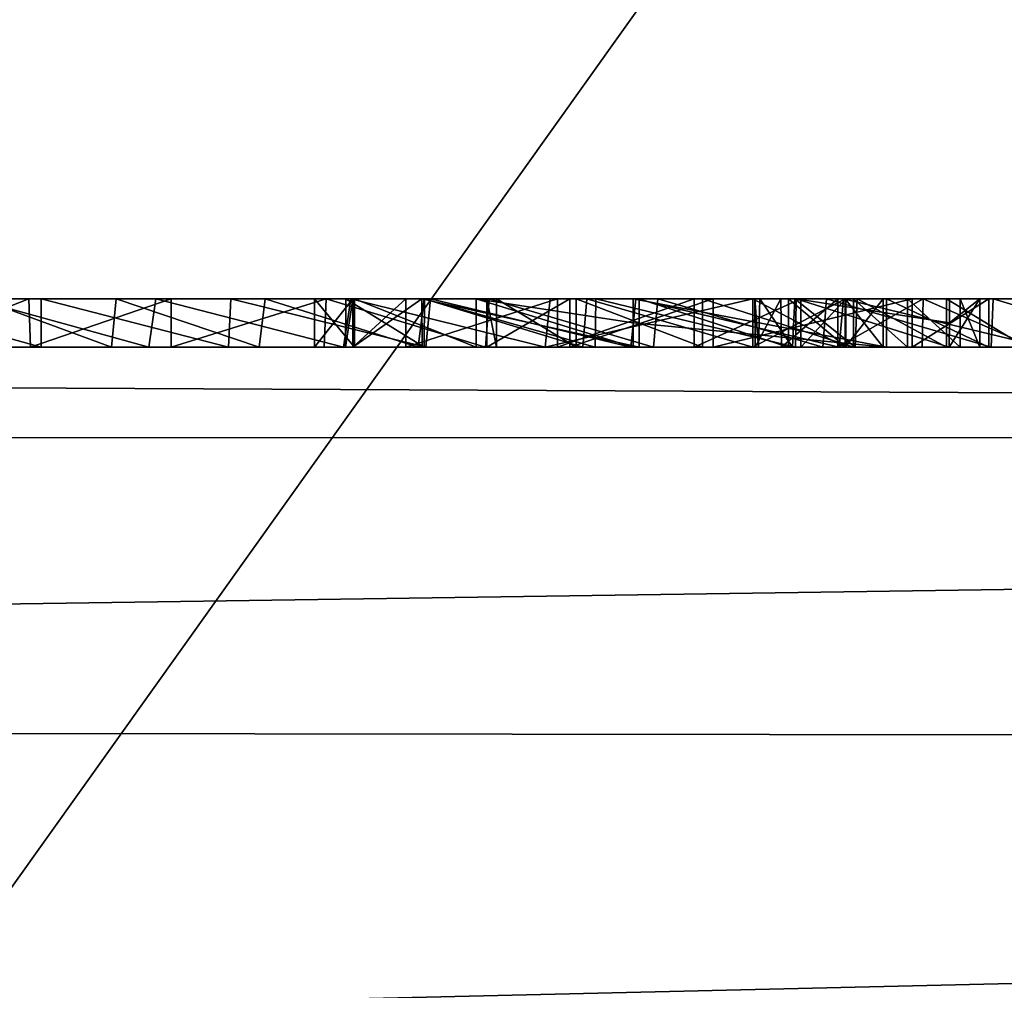
# Model space of a CAD drawing. Units: millimetres. Extents: x -32 to 32, y -172 to 45.
# Drawn here: x -3 to -1, y -22 to -20 of the extents above; entities that cross this region are included whole.
import ezdxf

# ---------------------------------------------------------------- set-up
doc = ezdxf.new("R2010")
doc.units = ezdxf.units.MM
doc.header["$LTSCALE"] = 101.851852
for name, color, linetype in [('149', 7, 'CONTINUOUS'), ('150', 7, 'CONTINUOUS'), ('151', 7, 'CONTINUOUS'), ('152', 7, 'CONTINUOUS'), ('153', 7, 'CONTINUOUS'), ('154', 7, 'CONTINUOUS'), ('155', 7, 'CONTINUOUS'), ('156', 7, 'CONTINUOUS'), ('2', 7, 'CONTINUOUS'), ('241', 7, 'CONTINUOUS'), ('242', 7, 'CONTINUOUS'), ('243', 7, 'CONTINUOUS'), ('245', 7, 'CONTINUOUS'), ('248', 7, 'CONTINUOUS'), ('255', 7, 'CONTINUOUS'), ('256', 7, 'CONTINUOUS'), ('258', 7, 'CONTINUOUS'), ('366', 7, 'CONTINUOUS'), ('68', 7, 'CONTINUOUS'), ('69', 7, 'CONTINUOUS'), ('70', 7, 'CONTINUOUS')]:
    doc.layers.add(name, color=color, linetype=linetype)

msp = doc.modelspace()

# ---------------------------------------------------------------- linework, layer by layer
at = {"layer": '149', "linetype": 'Continuous'}
for points in [[(-1.27, -21, 157.925), (-1.1585, -21, 157.8689), (-1.27, -20.9, 157.925), (-1.27, -21, 157.925)], [(-1.27, -20.9, 157.925), (-1.1585, -21, 157.8689), (-1.1583, -20.9, 157.8689), (-1.27, -20.9, 157.925)], [(-1.1585, -21, 157.8689), (-1.0494, -21, 157.9026), (-1.1583, -20.9, 157.8689), (-1.1585, -21, 157.8689)], [(-1.1583, -20.9, 157.8689), (-1.0494, -21, 157.9026), (-1.0492, -20.9, 157.9028), (-1.1583, -20.9, 157.8689)], [(-1.0086, -21, 158.0063), (-1.072, -21, 158.111), (-1.0086, -20.9, 158.0067), (-1.0086, -21, 158.0063)], [(-1.0086, -20.9, 158.0067), (-1.072, -21, 158.111), (-1.0716, -20.95, 158.1107), (-1.0086, -20.9, 158.0067)], [(-1.0712, -20.9, 158.1104), (-1.0086, -20.9, 158.0067), (-1.0716, -20.95, 158.1107), (-1.0712, -20.9, 158.1104)], [(-1.0494, -21, 157.9026), (-1.0086, -21, 158.0063), (-1.0492, -20.9, 157.9028), (-1.0494, -21, 157.9026)], [(-1.0492, -20.9, 157.9028), (-1.0086, -21, 158.0063), (-1.0086, -20.9, 158.0067), (-1.0492, -20.9, 157.9028)]]:
    msp.add_3dface(points, dxfattribs=at)
at = {"layer": '150', "linetype": 'Continuous'}
for points in [[(-1.8577, -21, 157.414), (-2.0298, -21, 157.6126), (-1.8577, -20.9, 157.414), (-1.8577, -21, 157.414)], [(-2.0298, -21, 157.6126), (-2.0099, -21, 157.8401), (-2.0298, -20.9, 157.6126), (-2.0298, -21, 157.6126)], [(-1.8577, -20.9, 157.414), (-2.0298, -21, 157.6126), (-2.0298, -20.9, 157.6126), (-1.8577, -20.9, 157.414)], [(-2.0298, -20.9, 157.6126), (-2.0099, -21, 157.8401), (-2.0099, -20.9, 157.8401), (-2.0298, -20.9, 157.6126)], [(-2.0099, -21, 157.8401), (-1.8449, -21, 157.9869), (-2.0099, -20.9, 157.8401), (-2.0099, -21, 157.8401)], [(-2.0099, -20.9, 157.8401), (-1.8449, -21, 157.9869), (-1.8449, -20.9, 157.9869), (-2.0099, -20.9, 157.8401)], [(-1.561, -21, 157.299), (-1.8577, -21, 157.414), (-1.561, -20.9, 157.299), (-1.561, -21, 157.299)], [(-1.561, -20.9, 157.299), (-1.8577, -21, 157.414), (-1.8577, -20.9, 157.414), (-1.561, -20.9, 157.299)], [(-1.8449, -21, 157.9869), (-1.5832, -21, 158.0185), (-1.8449, -20.9, 157.9869), (-1.8449, -21, 157.9869)], [(-1.8449, -20.9, 157.9869), (-1.5832, -21, 158.0185), (-1.5832, -20.9, 158.0185), (-1.8449, -20.9, 157.9869)], [(-1.5832, -21, 158.0185), (-1.27, -21, 157.925), (-1.5832, -20.9, 158.0185), (-1.5832, -21, 158.0185)], [(-1.27, -21, 157.925), (-1.27, -20.9, 157.925), (-1.5832, -20.9, 158.0185), (-1.27, -21, 157.925)]]:
    msp.add_3dface(points, dxfattribs=at)
at = {"layer": '151', "linetype": 'Continuous'}
for points in [[(-1.1488, -21, 157.0736), (-1.561, -21, 157.299), (-1.1488, -20.9, 157.0736), (-1.1488, -21, 157.0736)], [(-1.561, -21, 157.299), (-1.561, -20.9, 157.299), (-1.1488, -20.9, 157.0736), (-1.561, -21, 157.299)], [(-0.99, -21, 156.666), (-1.1488, -21, 157.0736), (-0.99, -20.9, 156.666), (-0.99, -21, 156.666)], [(-0.99, -20.9, 156.666), (-1.1488, -21, 157.0736), (-1.1488, -20.9, 157.0736), (-0.99, -20.9, 156.666)]]:
    msp.add_3dface(points, dxfattribs=at)
at = {"layer": '152', "linetype": 'Continuous'}
for points in [[(-1.727, -20.95, 156), (-1.202, -21, 156.1655), (-1.727, -20.9, 156), (-1.727, -20.95, 156)], [(-1.727, -20.9, 156), (-1.202, -21, 156.1655), (-1.202, -20.9, 156.1655), (-1.727, -20.9, 156)], [(-1.202, -21, 156.1655), (-0.99, -21, 156.666), (-1.202, -20.9, 156.1655), (-1.202, -21, 156.1655)], [(-0.99, -21, 156.666), (-0.99, -20.9, 156.666), (-1.202, -20.9, 156.1655), (-0.99, -21, 156.666)], [(-1.727, -21, 156), (-1.202, -21, 156.1655), (-1.727, -20.95, 156), (-1.727, -21, 156)]]:
    msp.add_3dface(points, dxfattribs=at)
at = {"layer": '153', "linetype": 'Continuous'}
for points in [[(-2.304, -21, 156.144), (-2.052, -21, 156.0373), (-2.304, -20.9, 156.144), (-2.304, -21, 156.144)], [(-2.304, -20.9, 156.144), (-2.052, -21, 156.0373), (-2.052, -20.9, 156.0373), (-2.304, -20.9, 156.144)], [(-2.052, -21, 156.0373), (-1.727, -21, 156), (-2.052, -20.9, 156.0373), (-2.052, -21, 156.0373)], [(-1.727, -21, 156), (-1.727, -20.95, 156), (-2.052, -20.9, 156.0373), (-1.727, -21, 156)], [(-1.727, -20.95, 156), (-1.727, -20.9, 156), (-2.052, -20.9, 156.0373), (-1.727, -20.95, 156)]]:
    msp.add_3dface(points, dxfattribs=at)
at = {"layer": '154', "linetype": 'Continuous'}
for points in [[(-2.3867, -21, 156.3376), (-2.387, -21, 156.2319), (-2.3867, -20.9, 156.3376), (-2.3867, -21, 156.3376)], [(-2.387, -21, 156.2319), (-2.304, -21, 156.144), (-2.387, -20.9, 156.2319), (-2.387, -21, 156.2319)], [(-2.3867, -20.9, 156.3376), (-2.387, -21, 156.2319), (-2.387, -20.9, 156.2319), (-2.3867, -20.9, 156.3376)], [(-2.304, -21, 156.144), (-2.304, -20.9, 156.144), (-2.387, -20.9, 156.2319), (-2.304, -21, 156.144)], [(-2.3072, -21, 156.4086), (-2.3867, -21, 156.3376), (-2.3072, -20.9, 156.4086), (-2.3072, -21, 156.4086)], [(-2.3072, -20.9, 156.4086), (-2.3867, -21, 156.3376), (-2.3867, -20.9, 156.3376), (-2.3072, -20.9, 156.4086)], [(-2.198, -21, 156.395), (-2.3072, -21, 156.4086), (-2.198, -20.9, 156.395), (-2.198, -21, 156.395)], [(-2.198, -20.9, 156.395), (-2.3072, -21, 156.4086), (-2.3072, -20.9, 156.4086), (-2.198, -20.9, 156.395)]]:
    msp.add_3dface(points, dxfattribs=at)
at = {"layer": '155', "linetype": 'Continuous'}
for points in [[(-1.8833, -21, 156.265), (-2.198, -21, 156.395), (-1.8833, -20.9, 156.265), (-1.8833, -21, 156.265)], [(-2.198, -21, 156.395), (-2.198, -20.9, 156.395), (-1.8833, -20.9, 156.265), (-2.198, -21, 156.395)], [(-1.6007, -21, 156.2587), (-1.8833, -21, 156.265), (-1.6007, -20.9, 156.2587), (-1.6007, -21, 156.2587)], [(-1.6007, -20.9, 156.2587), (-1.8833, -21, 156.265), (-1.8833, -20.9, 156.265), (-1.6007, -20.9, 156.2587)], [(-1.714, -21, 157.058), (-1.4047, -21, 156.9112), (-1.714, -20.9, 157.058), (-1.714, -21, 157.058)], [(-1.714, -20.9, 157.058), (-1.4047, -21, 156.9112), (-1.4047, -20.9, 156.9112), (-1.714, -20.9, 157.058)], [(-1.3797, -21, 156.3662), (-1.6007, -21, 156.2587), (-1.3797, -20.9, 156.3662), (-1.3797, -21, 156.3662)], [(-1.3797, -20.9, 156.3662), (-1.6007, -21, 156.2587), (-1.6007, -20.9, 156.2587), (-1.3797, -20.9, 156.3662)], [(-1.4047, -21, 156.9112), (-1.2863, -21, 156.5721), (-1.4047, -20.9, 156.9112), (-1.4047, -21, 156.9112)], [(-1.4047, -20.9, 156.9112), (-1.2863, -21, 156.5721), (-1.2863, -20.9, 156.5721), (-1.4047, -20.9, 156.9112)], [(-1.2863, -21, 156.5721), (-1.3797, -21, 156.3662), (-1.2863, -20.9, 156.5721), (-1.2863, -21, 156.5721)], [(-1.2863, -20.9, 156.5721), (-1.3797, -21, 156.3662), (-1.3797, -20.9, 156.3662), (-1.2863, -20.9, 156.5721)]]:
    msp.add_3dface(points, dxfattribs=at)
at = {"layer": '156', "linetype": 'Continuous'}
for points in [[(-2.1598, -21, 158.095), (-2.3224, -21, 157.7929), (-2.3222, -20.9, 157.794), (-2.1598, -21, 158.095)], [(-2.3224, -21, 157.7929), (-2.3074, -21, 157.4934), (-2.3076, -20.9, 157.4941), (-2.3224, -21, 157.7929)], [(-2.3222, -20.9, 157.794), (-2.3224, -21, 157.7929), (-2.3076, -20.9, 157.4941), (-2.3222, -20.9, 157.794)], [(-2.1587, -20.9, 158.096), (-2.1598, -21, 158.095), (-2.3222, -20.9, 157.794), (-2.1587, -20.9, 158.096)], [(-2.3076, -20.9, 157.4941), (-2.3074, -21, 157.4934), (-2.1643, -20.9, 157.2711), (-2.3076, -20.9, 157.4941)], [(-2.3074, -21, 157.4934), (-2.164, -21, 157.2708), (-2.1643, -20.9, 157.2711), (-2.3074, -21, 157.4934)], [(-2.164, -21, 157.2708), (-1.714, -21, 157.058), (-2.1643, -20.9, 157.2711), (-2.164, -21, 157.2708)], [(-1.714, -21, 157.058), (-1.714, -20.9, 157.058), (-2.1643, -20.9, 157.2711), (-1.714, -21, 157.058)], [(-1.8058, -21, 158.26), (-2.1598, -21, 158.095), (-2.1587, -20.9, 158.096), (-1.8058, -21, 158.26)], [(-1.8038, -20.9, 158.2603), (-1.8058, -21, 158.26), (-2.1587, -20.9, 158.096), (-1.8038, -20.9, 158.2603)], [(-1.3906, -21, 158.2458), (-1.8058, -21, 158.26), (-1.8038, -20.9, 158.2603), (-1.3906, -21, 158.2458)], [(-1.389, -20.9, 158.2454), (-1.3906, -21, 158.2458), (-1.8038, -20.9, 158.2603), (-1.389, -20.9, 158.2454)], [(-1.072, -21, 158.111), (-1.3906, -21, 158.2458), (-1.389, -20.9, 158.2454), (-1.072, -21, 158.111)], [(-1.072, -21, 158.111), (-1.389, -20.9, 158.2454), (-1.0716, -20.95, 158.1107), (-1.072, -21, 158.111)], [(-1.0712, -20.9, 158.1104), (-1.0716, -20.95, 158.1107), (-1.389, -20.9, 158.2454), (-1.0712, -20.9, 158.1104)]]:
    msp.add_3dface(points, dxfattribs=at)
at = {"layer": '2', "linetype": 'Continuous'}
for points in [[(-20.5, 20.5782, 283.7168), (-20.5, -72.3373, 298.4332), (20.5, 20.5782, 283.7168), (-20.5, 20.5782, 283.7168)], [(20.5, 20.5782, 283.7168), (-20.5, -72.3373, 298.4332), (20.5, -72.3373, 298.4332), (20.5, 20.5782, 283.7168)]]:
    msp.add_3dface(points, dxfattribs=at)
at = {"layer": '241', "linetype": 'Continuous'}
for points in [[(-3.3101, -21, 160.4331), (-2.9532, -21, 160.1922), (-3.314, -20.9, 160.437), (-3.3101, -21, 160.4331)], [(-3.314, -20.9, 160.437), (-2.9532, -21, 160.1922), (-2.9529, -20.9, 160.1927), (-3.314, -20.9, 160.437)], [(-2.7301, -21, 165.4352), (-3.1048, -21, 165.2257), (-3.0932, -20.9, 165.2328), (-2.7301, -21, 165.4352)], [(-2.7153, -20.9, 165.4409), (-2.7301, -21, 165.4352), (-3.0932, -20.9, 165.2328), (-2.7153, -20.9, 165.4409)], [(-2.9532, -21, 160.1922), (-2.5654, -21, 160.0048), (-2.9529, -20.9, 160.1927), (-2.9532, -21, 160.1922)], [(-2.9529, -20.9, 160.1927), (-2.5654, -21, 160.0048), (-2.5601, -20.9, 160.0034), (-2.9529, -20.9, 160.1927)], [(-2.327, -21, 165.5886), (-2.7301, -21, 165.4352), (-2.7153, -20.9, 165.4409), (-2.327, -21, 165.5886)], [(-2.3119, -20.9, 165.5916), (-2.327, -21, 165.5886), (-2.7153, -20.9, 165.4409), (-2.3119, -20.9, 165.5916)], [(-2.5654, -21, 160.0048), (-2.1561, -21, 159.8766), (-2.5601, -20.9, 160.0034), (-2.5654, -21, 160.0048)], [(-2.5601, -20.9, 160.0034), (-2.1561, -21, 159.8766), (-2.1466, -20.9, 159.876), (-2.5601, -20.9, 160.0034)], [(-1.9093, -21, 165.6814), (-2.327, -21, 165.5886), (-2.3119, -20.9, 165.5916), (-1.9093, -21, 165.6814)], [(-1.899, -20.9, 165.6824), (-1.9093, -21, 165.6814), (-2.3119, -20.9, 165.5916), (-1.899, -20.9, 165.6824)], [(-2.1561, -21, 159.8766), (-1.7316, -21, 159.8092), (-2.1466, -20.9, 159.876), (-2.1561, -21, 159.8766)], [(-2.1466, -20.9, 159.876), (-1.7316, -21, 159.8092), (-1.7209, -20.9, 159.8094), (-2.1466, -20.9, 159.876)], [(-1.4788, -21, 165.713), (-1.9093, -21, 165.6814), (-1.4788, -20.9, 165.713), (-1.4788, -21, 165.713)], [(-1.4788, -20.9, 165.713), (-1.9093, -21, 165.6814), (-1.899, -20.9, 165.6824), (-1.4788, -20.9, 165.713)], [(-1.7316, -21, 159.8092), (-1.3001, -21, 159.8034), (-1.7209, -20.9, 159.8094), (-1.7316, -21, 159.8092)], [(-1.7209, -20.9, 159.8094), (-1.3001, -21, 159.8034), (-1.2909, -20.9, 159.8042), (-1.7209, -20.9, 159.8094)], [(-1.3001, -21, 159.8034), (-0.875, -21, 159.8603), (-1.2909, -20.9, 159.8042), (-1.3001, -21, 159.8034)], [(-1.2909, -20.9, 159.8042), (-0.875, -21, 159.8603), (-0.8696, -20.9, 159.8619), (-1.2909, -20.9, 159.8042)]]:
    msp.add_3dface(points, dxfattribs=at)
at = {"layer": '242', "linetype": 'Continuous'}
for points in [[(-1.2878, -21, 165.6339), (-1.4788, -21, 165.713), (-1.2877, -20.9, 165.6338), (-1.2878, -21, 165.6339)], [(-1.4788, -21, 165.713), (-1.4788, -20.9, 165.713), (-1.2877, -20.9, 165.6338), (-1.4788, -21, 165.713)], [(-1.4788, -21, 165.173), (-1.2878, -21, 165.2521), (-1.4788, -20.9, 165.173), (-1.4788, -21, 165.173)], [(-1.4788, -20.9, 165.173), (-1.2878, -21, 165.2521), (-1.2877, -20.9, 165.2522), (-1.4788, -20.9, 165.173)], [(-1.2878, -21, 165.2521), (-1.2087, -21, 165.443), (-1.2877, -20.9, 165.2522), (-1.2878, -21, 165.2521)], [(-1.2087, -21, 165.443), (-1.2878, -21, 165.6339), (-1.2087, -20.9, 165.443), (-1.2087, -21, 165.443)], [(-1.2087, -20.9, 165.443), (-1.2878, -21, 165.6339), (-1.2877, -20.9, 165.6338), (-1.2087, -20.9, 165.443)], [(-1.2877, -20.9, 165.2522), (-1.2087, -21, 165.443), (-1.2087, -20.9, 165.443), (-1.2877, -20.9, 165.2522)]]:
    msp.add_3dface(points, dxfattribs=at)
at = {"layer": '243', "linetype": 'Continuous'}
for points in [[(-2.9784, -20.9, 160.8606), (-3.2344, -21, 161.0937), (-3.2388, -20.9, 161.1), (-2.9784, -20.9, 160.8606)], [(-2.9754, -21, 160.8572), (-3.2344, -21, 161.0937), (-2.9784, -20.9, 160.8606), (-2.9754, -21, 160.8572)], [(-3.0865, -21, 164.5609), (-2.8077, -21, 164.7748), (-3.0805, -20.9, 164.566), (-3.0865, -21, 164.5609)], [(-3.0805, -20.9, 164.566), (-2.8077, -21, 164.7748), (-2.7981, -20.9, 164.7804), (-3.0805, -20.9, 164.566)], [(-2.6841, -20.9, 160.6599), (-2.9754, -21, 160.8572), (-2.9784, -20.9, 160.8606), (-2.6841, -20.9, 160.6599)], [(-2.6841, -21, 160.6599), (-2.9754, -21, 160.8572), (-2.6841, -20.9, 160.6599), (-2.6841, -21, 160.6599)], [(-2.8077, -21, 164.7748), (-2.5015, -21, 164.946), (-2.7981, -20.9, 164.7804), (-2.8077, -21, 164.7748)], [(-2.7981, -20.9, 164.7804), (-2.5015, -21, 164.946), (-2.4894, -20.9, 164.9507), (-2.7981, -20.9, 164.7804)], [(-2.3672, -21, 160.5073), (-2.6841, -21, 160.6599), (-2.3627, -20.9, 160.5065), (-2.3672, -21, 160.5073)], [(-2.3627, -20.9, 160.5065), (-2.6841, -21, 160.6599), (-2.6841, -20.9, 160.6599), (-2.3627, -20.9, 160.5065)], [(-2.5015, -21, 164.946), (-2.172, -21, 165.0714), (-2.4894, -20.9, 164.9507), (-2.5015, -21, 164.946)], [(-2.4894, -20.9, 164.9507), (-2.172, -21, 165.0714), (-2.1596, -20.9, 165.0738), (-2.4894, -20.9, 164.9507)], [(-2.0325, -21, 160.4024), (-2.3672, -21, 160.5073), (-2.3627, -20.9, 160.5065), (-2.0325, -21, 160.4024)], [(-2.0249, -20.9, 160.4017), (-2.0325, -21, 160.4024), (-2.3627, -20.9, 160.5065), (-2.0249, -20.9, 160.4017)], [(-2.172, -21, 165.0714), (-1.8311, -21, 165.1471), (-2.1596, -20.9, 165.0738), (-2.172, -21, 165.0714)], [(-2.1596, -20.9, 165.0738), (-1.8311, -21, 165.1471), (-1.8227, -20.9, 165.1479), (-2.1596, -20.9, 165.0738)], [(-1.6844, -21, 160.3468), (-2.0325, -21, 160.4024), (-2.0249, -20.9, 160.4017), (-1.6844, -21, 160.3468)], [(-1.6757, -20.9, 160.347), (-1.6844, -21, 160.3468), (-2.0249, -20.9, 160.4017), (-1.6757, -20.9, 160.347)], [(-1.8311, -21, 165.1471), (-1.4788, -21, 165.173), (-1.8227, -20.9, 165.1479), (-1.8311, -21, 165.1471)], [(-1.4788, -21, 165.173), (-1.4788, -20.9, 165.173), (-1.8227, -20.9, 165.1479), (-1.4788, -21, 165.173)], [(-1.3336, -21, 160.3425), (-1.6844, -21, 160.3468), (-1.6757, -20.9, 160.347), (-1.3336, -21, 160.3425)], [(-1.3261, -20.9, 160.3433), (-1.3336, -21, 160.3425), (-1.6757, -20.9, 160.347), (-1.3261, -20.9, 160.3433)], [(-0.9853, -21, 160.3889), (-1.3336, -21, 160.3425), (-1.3261, -20.9, 160.3433), (-0.9853, -21, 160.3889)], [(-0.9808, -20.9, 160.39), (-0.9853, -21, 160.3889), (-1.3261, -20.9, 160.3433), (-0.9808, -20.9, 160.39)], [(-0.6467, -21, 160.4858), (-0.9853, -21, 160.3889), (-0.9808, -20.9, 160.39), (-0.6467, -21, 160.4858)], [(-0.6464, -20.9, 160.4869), (-0.6467, -21, 160.4858), (-0.9808, -20.9, 160.39), (-0.6464, -20.9, 160.4869)]]:
    msp.add_3dface(points, dxfattribs=at)
at = {"layer": '245', "linetype": 'Continuous'}
for points in [[(-1.4741, -21, 162.9191), (-1.4668, -21, 162.4899), (-1.4744, -20.9, 162.9055), (-1.4741, -21, 162.9191)], [(-1.421, -20.9, 163.3351), (-1.4741, -21, 162.9191), (-1.4744, -20.9, 162.9055), (-1.421, -20.9, 163.3351)], [(-1.4744, -20.9, 162.9055), (-1.4668, -21, 162.4899), (-1.4642, -20.9, 162.4742), (-1.4744, -20.9, 162.9055)], [(-1.4193, -21, 163.3447), (-1.4741, -21, 162.9191), (-1.421, -20.9, 163.3351), (-1.4193, -21, 163.3447)], [(-1.4668, -21, 162.4899), (-1.3967, -21, 162.0642), (-1.4642, -20.9, 162.4742), (-1.4668, -21, 162.4899)], [(-1.4642, -20.9, 162.4742), (-1.3967, -21, 162.0642), (-1.3917, -20.9, 162.0497), (-1.4642, -20.9, 162.4742)], [(-1.3026, -20.9, 163.7564), (-1.4193, -21, 163.3447), (-1.421, -20.9, 163.3351), (-1.3026, -20.9, 163.7564)], [(-1.3025, -21, 163.7608), (-1.4193, -21, 163.3447), (-1.3026, -20.9, 163.7564), (-1.3025, -21, 163.7608)], [(-1.3967, -21, 162.0642), (-1.2669, -21, 161.6565), (-1.3917, -20.9, 162.0497), (-1.3967, -21, 162.0642)], [(-1.3917, -20.9, 162.0497), (-1.2669, -21, 161.6565), (-1.2626, -20.9, 161.6472), (-1.3917, -20.9, 162.0497)], [(-1.1262, -20.9, 164.1526), (-1.3025, -21, 163.7608), (-1.3026, -20.9, 163.7564), (-1.1262, -20.9, 164.1526)], [(-1.128, -21, 164.1524), (-1.3025, -21, 163.7608), (-1.1262, -20.9, 164.1526), (-1.128, -21, 164.1524)], [(-1.2669, -21, 161.6565), (-1.0777, -21, 161.2685), (-1.2626, -20.9, 161.6472), (-1.2669, -21, 161.6565)], [(-1.2626, -20.9, 161.6472), (-1.0777, -21, 161.2685), (-1.0777, -20.9, 161.2685), (-1.2626, -20.9, 161.6472)], [(-0.8985, -21, 164.5147), (-1.128, -21, 164.1524), (-1.1262, -20.9, 164.1526), (-0.8985, -21, 164.5147)], [(-0.8948, -20.9, 164.5184), (-0.8985, -21, 164.5147), (-1.1262, -20.9, 164.1526), (-0.8948, -20.9, 164.5184)]]:
    msp.add_3dface(points, dxfattribs=at)
at = {"layer": '248', "linetype": 'Continuous'}
for points in [[(-1.0777, -21, 161.2685), (-0.9134, -21, 161.1432), (-1.0777, -20.9, 161.2685), (-1.0777, -21, 161.2685)], [(-1.0777, -20.9, 161.2685), (-0.9134, -21, 161.1432), (-0.9132, -20.9, 161.1432), (-1.0777, -20.9, 161.2685)]]:
    msp.add_3dface(points, dxfattribs=at)
at = {"layer": '255', "color": 250, "linetype": 'Continuous', "true_color": 0x282828}
for points in [[(-3.314, -20.9, 160.437), (-2.9529, -20.9, 160.1927), (-3.2388, -20.9, 161.1), (-3.314, -20.9, 160.437)], [(-2.9529, -20.9, 160.1927), (-2.9784, -20.9, 160.8606), (-3.2388, -20.9, 161.1), (-2.9529, -20.9, 160.1927)], [(-2.7153, -20.9, 165.4409), (-3.0932, -20.9, 165.2328), (-2.7981, -20.9, 164.7804), (-2.7153, -20.9, 165.4409)], [(-3.0932, -20.9, 165.2328), (-3.0805, -20.9, 164.566), (-2.7981, -20.9, 164.7804), (-3.0932, -20.9, 165.2328)], [(-2.9529, -20.9, 160.1927), (-2.6841, -20.9, 160.6599), (-2.9784, -20.9, 160.8606), (-2.9529, -20.9, 160.1927)], [(-2.9529, -20.9, 160.1927), (-2.5601, -20.9, 160.0034), (-2.6841, -20.9, 160.6599), (-2.9529, -20.9, 160.1927)], [(-2.7153, -20.9, 165.4409), (-2.7981, -20.9, 164.7804), (-2.4894, -20.9, 164.9507), (-2.7153, -20.9, 165.4409)], [(-2.3119, -20.9, 165.5916), (-2.7153, -20.9, 165.4409), (-2.4894, -20.9, 164.9507), (-2.3119, -20.9, 165.5916)], [(-2.5601, -20.9, 160.0034), (-2.3627, -20.9, 160.5065), (-2.6841, -20.9, 160.6599), (-2.5601, -20.9, 160.0034)], [(-2.5601, -20.9, 160.0034), (-2.1466, -20.9, 159.876), (-2.3627, -20.9, 160.5065), (-2.5601, -20.9, 160.0034)], [(-2.3119, -20.9, 165.5916), (-2.4894, -20.9, 164.9507), (-2.1596, -20.9, 165.0738), (-2.3119, -20.9, 165.5916)], [(-2.304, -20.9, 156.144), (-2.3867, -20.9, 156.3376), (-2.387, -20.9, 156.2319), (-2.304, -20.9, 156.144)], [(-2.304, -20.9, 156.144), (-2.3072, -20.9, 156.4086), (-2.3867, -20.9, 156.3376), (-2.304, -20.9, 156.144)], [(-2.1466, -20.9, 159.876), (-2.0249, -20.9, 160.4017), (-2.3627, -20.9, 160.5065), (-2.1466, -20.9, 159.876)], [(-2.1587, -20.9, 158.096), (-2.3222, -20.9, 157.794), (-2.1643, -20.9, 157.2711), (-2.1587, -20.9, 158.096)], [(-2.3222, -20.9, 157.794), (-2.3076, -20.9, 157.4941), (-2.1643, -20.9, 157.2711), (-2.3222, -20.9, 157.794)], [(-1.899, -20.9, 165.6824), (-2.3119, -20.9, 165.5916), (-2.1596, -20.9, 165.0738), (-1.899, -20.9, 165.6824)], [(-2.304, -20.9, 156.144), (-2.198, -20.9, 156.395), (-2.3072, -20.9, 156.4086), (-2.304, -20.9, 156.144)], [(-2.304, -20.9, 156.144), (-2.052, -20.9, 156.0373), (-2.198, -20.9, 156.395), (-2.304, -20.9, 156.144)], [(-2.198, -20.9, 156.395), (-2.052, -20.9, 156.0373), (-1.8833, -20.9, 156.265), (-2.198, -20.9, 156.395)], [(-1.714, -20.9, 157.058), (-2.0298, -20.9, 157.6126), (-2.1643, -20.9, 157.2711), (-1.714, -20.9, 157.058)], [(-2.0298, -20.9, 157.6126), (-2.1587, -20.9, 158.096), (-2.1643, -20.9, 157.2711), (-2.0298, -20.9, 157.6126)], [(-1.899, -20.9, 165.6824), (-2.1596, -20.9, 165.0738), (-1.8227, -20.9, 165.1479), (-1.899, -20.9, 165.6824)], [(-2.0298, -20.9, 157.6126), (-2.0099, -20.9, 157.8401), (-2.1587, -20.9, 158.096), (-2.0298, -20.9, 157.6126)], [(-2.0099, -20.9, 157.8401), (-1.8449, -20.9, 157.9869), (-2.1587, -20.9, 158.096), (-2.0099, -20.9, 157.8401)], [(-1.8449, -20.9, 157.9869), (-1.8038, -20.9, 158.2603), (-2.1587, -20.9, 158.096), (-1.8449, -20.9, 157.9869)], [(-2.1466, -20.9, 159.876), (-1.7209, -20.9, 159.8094), (-2.0249, -20.9, 160.4017), (-2.1466, -20.9, 159.876)], [(-2.052, -20.9, 156.0373), (-1.727, -20.9, 156), (-1.8833, -20.9, 156.265), (-2.052, -20.9, 156.0373)], [(-1.8577, -20.9, 157.414), (-2.0298, -20.9, 157.6126), (-1.714, -20.9, 157.058), (-1.8577, -20.9, 157.414)], [(-1.7209, -20.9, 159.8094), (-1.6757, -20.9, 160.347), (-2.0249, -20.9, 160.4017), (-1.7209, -20.9, 159.8094)], [(-1.4788, -20.9, 165.713), (-1.899, -20.9, 165.6824), (-1.4788, -20.9, 165.173), (-1.4788, -20.9, 165.713)], [(-1.4788, -20.9, 165.173), (-1.899, -20.9, 165.6824), (-1.8227, -20.9, 165.1479), (-1.4788, -20.9, 165.173)], [(-1.727, -20.9, 156), (-1.6007, -20.9, 156.2587), (-1.8833, -20.9, 156.265), (-1.727, -20.9, 156)], [(-1.561, -20.9, 157.299), (-1.8577, -20.9, 157.414), (-1.714, -20.9, 157.058), (-1.561, -20.9, 157.299)], [(-1.8449, -20.9, 157.9869), (-1.5832, -20.9, 158.0185), (-1.8038, -20.9, 158.2603), (-1.8449, -20.9, 157.9869)], [(-1.5832, -20.9, 158.0185), (-1.389, -20.9, 158.2454), (-1.8038, -20.9, 158.2603), (-1.5832, -20.9, 158.0185)], [(-1.727, -20.9, 156), (-1.202, -20.9, 156.1655), (-1.6007, -20.9, 156.2587), (-1.727, -20.9, 156)], [(-1.7209, -20.9, 159.8094), (-1.2909, -20.9, 159.8042), (-1.6757, -20.9, 160.347), (-1.7209, -20.9, 159.8094)], [(-1.561, -20.9, 157.299), (-1.714, -20.9, 157.058), (-1.4047, -20.9, 156.9112), (-1.561, -20.9, 157.299)], [(-1.2909, -20.9, 159.8042), (-1.3261, -20.9, 160.3433), (-1.6757, -20.9, 160.347), (-1.2909, -20.9, 159.8042)], [(-1.202, -20.9, 156.1655), (-1.3797, -20.9, 156.3662), (-1.6007, -20.9, 156.2587), (-1.202, -20.9, 156.1655)], [(-1.5832, -20.9, 158.0185), (-1.27, -20.9, 157.925), (-1.389, -20.9, 158.2454), (-1.5832, -20.9, 158.0185)], [(-1.1488, -20.9, 157.0736), (-1.561, -20.9, 157.299), (-1.4047, -20.9, 156.9112), (-1.1488, -20.9, 157.0736)], [(-1.4788, -20.9, 165.713), (-1.4788, -20.9, 165.173), (-1.2877, -20.9, 165.2522), (-1.4788, -20.9, 165.713)], [(-1.4788, -20.9, 165.713), (-1.2877, -20.9, 165.2522), (-1.2877, -20.9, 165.6338), (-1.4788, -20.9, 165.713)], [(-1.421, -20.9, 163.3351), (-1.4744, -20.9, 162.9055), (-1.4642, -20.9, 162.4742), (-1.421, -20.9, 163.3351)], [(-1.421, -20.9, 163.3351), (-1.4642, -20.9, 162.4742), (-1.3917, -20.9, 162.0497), (-1.421, -20.9, 163.3351)], [(-1.3026, -20.9, 163.7564), (-1.421, -20.9, 163.3351), (-1.3917, -20.9, 162.0497), (-1.3026, -20.9, 163.7564)], [(-1.1488, -20.9, 157.0736), (-1.4047, -20.9, 156.9112), (-1.2863, -20.9, 156.5721), (-1.1488, -20.9, 157.0736)], [(-1.3026, -20.9, 163.7564), (-1.3917, -20.9, 162.0497), (-1.2626, -20.9, 161.6472), (-1.3026, -20.9, 163.7564)], [(-1.27, -20.9, 157.925), (-1.1583, -20.9, 157.8689), (-1.389, -20.9, 158.2454), (-1.27, -20.9, 157.925)], [(-1.1583, -20.9, 157.8689), (-1.0712, -20.9, 158.1104), (-1.389, -20.9, 158.2454), (-1.1583, -20.9, 157.8689)], [(-1.202, -20.9, 156.1655), (-1.2863, -20.9, 156.5721), (-1.3797, -20.9, 156.3662), (-1.202, -20.9, 156.1655)], [(-1.2909, -20.9, 159.8042), (-0.9808, -20.9, 160.39), (-1.3261, -20.9, 160.3433), (-1.2909, -20.9, 159.8042)], [(-1.1262, -20.9, 164.1526), (-1.3026, -20.9, 163.7564), (-1.2626, -20.9, 161.6472), (-1.1262, -20.9, 164.1526)], [(-1.2909, -20.9, 159.8042), (-0.8696, -20.9, 159.8619), (-0.9808, -20.9, 160.39), (-1.2909, -20.9, 159.8042)], [(-1.2877, -20.9, 165.2522), (-1.2087, -20.9, 165.443), (-1.2877, -20.9, 165.6338), (-1.2877, -20.9, 165.2522)], [(-1.202, -20.9, 156.1655), (-1.1488, -20.9, 157.0736), (-1.2863, -20.9, 156.5721), (-1.202, -20.9, 156.1655)], [(-1.1262, -20.9, 164.1526), (-1.2626, -20.9, 161.6472), (-1.0777, -20.9, 161.2685), (-1.1262, -20.9, 164.1526)], [(-0.99, -20.9, 156.666), (-1.1488, -20.9, 157.0736), (-1.202, -20.9, 156.1655), (-0.99, -20.9, 156.666)], [(-1.1583, -20.9, 157.8689), (-1.0492, -20.9, 157.9028), (-1.0712, -20.9, 158.1104), (-1.1583, -20.9, 157.8689)], [(-0.8948, -20.9, 164.5184), (-1.1262, -20.9, 164.1526), (-0.935, -20.9, 162.8779), (-0.8948, -20.9, 164.5184)], [(-1.1262, -20.9, 164.1526), (-1.0777, -20.9, 161.2685), (-0.935, -20.9, 162.8779), (-1.1262, -20.9, 164.1526)], [(-0.935, -20.9, 162.8779), (-1.0777, -20.9, 161.2685), (-0.9132, -20.9, 161.1432), (-0.935, -20.9, 162.8779)], [(-1.0492, -20.9, 157.9028), (-1.0086, -20.9, 158.0067), (-1.0712, -20.9, 158.1104), (-1.0492, -20.9, 157.9028)], [(-0.8696, -20.9, 159.8619), (-0.6464, -20.9, 160.4869), (-0.9808, -20.9, 160.39), (-0.8696, -20.9, 159.8619)]]:
    msp.add_3dface(points, dxfattribs=at)
at = {"layer": '256', "color": 254, "linetype": 'Continuous', "true_color": 0xe6e6e6}
for points in [[(0, 32), (0, -32), (-16.0026, -27.711), (0, 32)], [(-16.0026, 27.711), (0, 32), (-16.0026, -27.711), (-16.0026, 27.711)]]:
    msp.add_3dface(points, dxfattribs=at)
at = {"layer": '258', "color": 254, "linetype": 'Continuous', "true_color": 0xe6e6e6}
for points in [[(20, -21, 6), (-20, -21, 6), (15.7443, -27.2831, 6), (20, -21, 6)], [(0, -31.5, 6), (-20, -21, 6), (-15.7443, -27.2831, 6), (0, -31.5, 6)], [(-20, -21, 6), (0, -31.5, 6), (15.7443, -27.2831, 6), (-20, -21, 6)]]:
    msp.add_3dface(points, dxfattribs=at)
at = {"layer": '366', "linetype": 'Continuous'}
for points in [[(0, -17.8929, 267), (-4.7621, -24.5681, 267), (-8.105, -15.9516, 267), (0, -17.8929, 267)], [(0, -25.1052, 267), (-4.7621, -24.5681, 267), (0, -17.8929, 267), (0, -25.1052, 267)]]:
    msp.add_3dface(points, dxfattribs=at)
at = {"layer": '68', "color": 9, "linetype": 'Continuous', "true_color": 0xb1bdc9}
for points in [[(-20, -171, 263), (20, -171, 263), (18.832, 0, 263), (-20, -171, 263)], [(16.3098, -9.4148, 263), (-20, -171, 263), (18.832, 0, 263), (16.3098, -9.4148, 263)], [(9.4178, -16.3084, 263), (-20, -171, 263), (16.3098, -9.4148, 263), (9.4178, -16.3084, 263)], [(-9.4178, -16.3084, 263), (-20, -171, 263), (0, -18.8325, 263), (-9.4178, -16.3084, 263)], [(0, -18.8325, 263), (-20, -171, 263), (9.4178, -16.3084, 263), (0, -18.8325, 263)]]:
    msp.add_3dface(points, dxfattribs=at)
at = {"layer": '69', "color": 9, "linetype": 'Continuous', "true_color": 0xb1bdc9}
for points in [[(-1.727, -21, 156), (-7.955, -21, 156), (-20, -21, 6), (-1.727, -21, 156)], [(4.294, -21, 156), (-1.727, -21, 156), (-20, -21, 6), (4.294, -21, 156)], [(8.548, -21, 156), (4.294, -21, 156), (-20, -21, 6), (8.548, -21, 156)], [(9.2215, -21, 156.0775), (9.153, -21, 156.049), (-20, -21, 6), (9.2215, -21, 156.0775)], [(9.153, -21, 156.049), (8.548, -21, 156), (-20, -21, 6), (9.153, -21, 156.049)], [(9.25, -21, 156.146), (9.2215, -21, 156.0775), (-20, -21, 6), (9.25, -21, 156.146)], [(20, -21, 6), (9.25, -21, 156.146), (-20, -21, 6), (20, -21, 6)], [(-20, -21, 238), (-9.25, -21, 158.095), (20, -21, 238), (-20, -21, 238)], [(-9.25, -21, 158.095), (-9.2073, -21, 158.1971), (20, -21, 238), (-9.25, -21, 158.095)], [(-9.2073, -21, 158.1971), (-3.7461, -21, 164.6542), (20, -21, 238), (-9.2073, -21, 158.1971)], [(-7.391, -21, 158.3629), (1.4788, -21, 159.798), (-9.1065, -21, 158.2384), (-7.391, -21, 158.3629)], [(-2.9532, -21, 160.1922), (-3.3101, -21, 160.4331), (-9.1065, -21, 158.2384), (-2.9532, -21, 160.1922)], [(-2.5654, -21, 160.0048), (-2.9532, -21, 160.1922), (-9.1065, -21, 158.2384), (-2.5654, -21, 160.0048)], [(-2.1561, -21, 159.8766), (-2.5654, -21, 160.0048), (-9.1065, -21, 158.2384), (-2.1561, -21, 159.8766)], [(-1.7316, -21, 159.8092), (-2.1561, -21, 159.8766), (-9.1065, -21, 158.2384), (-1.7316, -21, 159.8092)], [(-1.3001, -21, 159.8034), (-1.7316, -21, 159.8092), (-9.1065, -21, 158.2384), (-1.3001, -21, 159.8034)], [(1.4788, -21, 159.798), (-1.3001, -21, 159.8034), (-9.1065, -21, 158.2384), (1.4788, -21, 159.798)], [(-6.0591, -21, 156.005), (-7.955, -21, 156), (-1.727, -21, 156), (-6.0591, -21, 156.005)], [(-7.391, -21, 158.3629), (-3.573, -21, 158.3629), (1.9093, -21, 159.8296), (-7.391, -21, 158.3629)], [(1.4788, -21, 159.798), (-7.391, -21, 158.3629), (1.9093, -21, 159.8296), (1.4788, -21, 159.798)], [(-6.0591, -21, 156.005), (-1.727, -21, 156), (-3.3336, -21, 156.0272), (-6.0591, -21, 156.005)], [(-3.895, -21, 162.6823), (-3.859, -21, 162.3336), (-1.4668, -21, 162.4899), (-3.895, -21, 162.6823)], [(-3.8801, -21, 163.0344), (-3.895, -21, 162.6823), (-1.4741, -21, 162.9191), (-3.8801, -21, 163.0344)], [(-1.4741, -21, 162.9191), (-3.895, -21, 162.6823), (-1.4668, -21, 162.4899), (-1.4741, -21, 162.9191)], [(-3.8142, -21, 163.3793), (-3.8801, -21, 163.0344), (-1.4193, -21, 163.3447), (-3.8142, -21, 163.3793)], [(-1.4193, -21, 163.3447), (-3.8801, -21, 163.0344), (-1.4741, -21, 162.9191), (-1.4193, -21, 163.3447)], [(-3.859, -21, 162.3336), (-3.7726, -21, 161.9922), (-1.3967, -21, 162.0642), (-3.859, -21, 162.3336)], [(-1.4668, -21, 162.4899), (-3.859, -21, 162.3336), (-1.3967, -21, 162.0642), (-1.4668, -21, 162.4899)], [(-3.6994, -21, 163.711), (-3.8142, -21, 163.3793), (-1.3025, -21, 163.7608), (-3.6994, -21, 163.711)], [(-1.3025, -21, 163.7608), (-3.8142, -21, 163.3793), (-1.4193, -21, 163.3447), (-1.3025, -21, 163.7608)], [(-3.7726, -21, 161.9922), (-3.6375, -21, 161.6678), (-1.3967, -21, 162.0642), (-3.7726, -21, 161.9922)], [(-3.7461, -21, 164.6542), (-3.4452, -21, 164.9644), (20, -21, 238), (-3.7461, -21, 164.6542)], [(-3.5368, -21, 164.0237), (-3.6994, -21, 163.711), (-1.3025, -21, 163.7608), (-3.5368, -21, 164.0237)], [(-3.6375, -21, 161.6678), (-3.4574, -21, 161.3667), (-1.2669, -21, 161.6565), (-3.6375, -21, 161.6678)], [(-1.3967, -21, 162.0642), (-3.6375, -21, 161.6678), (-1.2669, -21, 161.6565), (-1.3967, -21, 162.0642)], [(-3.4754, -21, 158.3229), (4.8595, -21, 158.3629), (-3.573, -21, 158.3629), (-3.4754, -21, 158.3229)], [(-3.573, -21, 158.3629), (4.8595, -21, 158.3629), (2.327, -21, 159.9224), (-3.573, -21, 158.3629)], [(1.9093, -21, 159.8296), (-3.573, -21, 158.3629), (2.327, -21, 159.9224), (1.9093, -21, 159.8296)], [(-3.3316, -21, 164.308), (-3.5368, -21, 164.0237), (-1.128, -21, 164.1524), (-3.3316, -21, 164.308)], [(-1.128, -21, 164.1524), (-3.5368, -21, 164.0237), (-1.3025, -21, 163.7608), (-1.128, -21, 164.1524)], [(-1.8058, -21, 158.26), (4.7615, -21, 158.3227), (-3.4754, -21, 158.3229), (-1.8058, -21, 158.26)], [(-3.434, -21, 158.224), (-1.8058, -21, 158.26), (-3.4754, -21, 158.3229), (-3.434, -21, 158.224)], [(4.7615, -21, 158.3227), (4.8595, -21, 158.3629), (-3.4754, -21, 158.3229), (4.7615, -21, 158.3227)], [(-3.4574, -21, 161.3667), (-3.2344, -21, 161.0937), (-1.0777, -21, 161.2685), (-3.4574, -21, 161.3667)], [(-1.2669, -21, 161.6565), (-3.4574, -21, 161.3667), (-1.0777, -21, 161.2685), (-1.2669, -21, 161.6565)], [(-3.4452, -21, 164.9644), (-3.1048, -21, 165.2257), (20, -21, 238), (-3.4452, -21, 164.9644)], [(-2.1598, -21, 158.095), (-1.8058, -21, 158.26), (-3.434, -21, 158.224), (-2.1598, -21, 158.095)], [(-2.3224, -21, 157.7929), (-2.1598, -21, 158.095), (-3.434, -21, 156.417), (-2.3224, -21, 157.7929)], [(-3.434, -21, 156.417), (-2.1598, -21, 158.095), (-3.434, -21, 158.224), (-3.434, -21, 156.417)], [(-2.3074, -21, 157.4934), (-2.3224, -21, 157.7929), (-3.434, -21, 156.417), (-2.3074, -21, 157.4934)], [(-2.164, -21, 157.2708), (-2.3074, -21, 157.4934), (-3.434, -21, 156.417), (-2.164, -21, 157.2708)], [(-1.714, -21, 157.058), (-2.164, -21, 157.2708), (-3.434, -21, 156.417), (-1.714, -21, 157.058)], [(-1.4047, -21, 156.9112), (-1.714, -21, 157.058), (-3.434, -21, 156.417), (-1.4047, -21, 156.9112)], [(-1.2863, -21, 156.5721), (-1.4047, -21, 156.9112), (-3.434, -21, 156.417), (-1.2863, -21, 156.5721)], [(-2.3072, -21, 156.4086), (-1.2863, -21, 156.5721), (-3.434, -21, 156.417), (-2.3072, -21, 156.4086)], [(-3.4277, -21, 156.3452), (-2.3072, -21, 156.4086), (-3.434, -21, 156.417), (-3.4277, -21, 156.3452)], [(-2.3867, -21, 156.3376), (-2.3072, -21, 156.4086), (-3.4277, -21, 156.3452), (-2.3867, -21, 156.3376)], [(-3.398, -21, 156.291), (-2.3867, -21, 156.3376), (-3.4277, -21, 156.3452), (-3.398, -21, 156.291)], [(-3.2548, -21, 156.244), (-2.3867, -21, 156.3376), (-3.398, -21, 156.291), (-3.2548, -21, 156.244)], [(-2.052, -21, 156.0373), (-3.3336, -21, 156.0272), (-1.727, -21, 156), (-2.052, -21, 156.0373)], [(-3.3336, -21, 156.0272), (-2.052, -21, 156.0373), (-3.2372, -21, 156.0438), (-3.3336, -21, 156.0272)], [(-3.0865, -21, 164.5609), (-3.3316, -21, 164.308), (-0.8985, -21, 164.5147), (-3.0865, -21, 164.5609)], [(-0.8985, -21, 164.5147), (-3.3316, -21, 164.308), (-1.128, -21, 164.1524), (-0.8985, -21, 164.5147)], [(-2.387, -21, 156.2319), (-2.3867, -21, 156.3376), (-3.2548, -21, 156.244), (-2.387, -21, 156.2319)], [(-3.1818, -21, 156.1068), (-2.387, -21, 156.2319), (-3.2548, -21, 156.244), (-3.1818, -21, 156.1068)], [(-2.052, -21, 156.0373), (-2.304, -21, 156.144), (-3.2372, -21, 156.0438), (-2.052, -21, 156.0373)], [(-3.2372, -21, 156.0438), (-2.304, -21, 156.144), (-3.1818, -21, 156.1068), (-3.2372, -21, 156.0438)], [(-2.9754, -21, 160.8572), (0.2347, -21, 161.0503), (-3.2344, -21, 161.0937), (-2.9754, -21, 160.8572)], [(-3.2344, -21, 161.0937), (0.2347, -21, 161.0503), (-0.9134, -21, 161.1432), (-3.2344, -21, 161.0937)], [(-1.0777, -21, 161.2685), (-3.2344, -21, 161.0937), (-0.9134, -21, 161.1432), (-1.0777, -21, 161.2685)], [(-2.304, -21, 156.144), (-2.387, -21, 156.2319), (-3.1818, -21, 156.1068), (-2.304, -21, 156.144)], [(-3.1048, -21, 165.2257), (-2.7301, -21, 165.4352), (20, -21, 238), (-3.1048, -21, 165.2257)], [(-2.8077, -21, 164.7748), (-3.0865, -21, 164.5609), (-0.6164, -21, 164.8426), (-2.8077, -21, 164.7748)], [(-0.6164, -21, 164.8426), (-3.0865, -21, 164.5609), (-0.8985, -21, 164.5147), (-0.6164, -21, 164.8426)], [(-0.0303, -21, 160.82), (0.2347, -21, 161.0503), (-2.9754, -21, 160.8572), (-0.0303, -21, 160.82)], [(-2.6841, -21, 160.6599), (-0.0303, -21, 160.82), (-2.9754, -21, 160.8572), (-2.6841, -21, 160.6599)], [(-2.5015, -21, 164.946), (-2.8077, -21, 164.7748), (-0.6164, -21, 164.8426), (-2.5015, -21, 164.946)], [(-2.7301, -21, 165.4352), (-2.327, -21, 165.5886), (20, -21, 238), (-2.7301, -21, 165.4352)], [(-0.3271, -21, 160.6301), (-0.0303, -21, 160.82), (-2.6841, -21, 160.6599), (-0.3271, -21, 160.6301)], [(-2.3672, -21, 160.5073), (-0.3271, -21, 160.6301), (-2.6841, -21, 160.6599), (-2.3672, -21, 160.5073)], [(-2.172, -21, 165.0714), (-2.5015, -21, 164.946), (-0.2928, -21, 165.1237), (-2.172, -21, 165.0714)], [(-0.2928, -21, 165.1237), (-2.5015, -21, 164.946), (-0.6164, -21, 164.8426), (-0.2928, -21, 165.1237)], [(-0.6467, -21, 160.4858), (-0.3271, -21, 160.6301), (-2.3672, -21, 160.5073), (-0.6467, -21, 160.4858)], [(-2.0325, -21, 160.4024), (-0.6467, -21, 160.4858), (-2.3672, -21, 160.5073), (-2.0325, -21, 160.4024)], [(-2.327, -21, 165.5886), (-1.9093, -21, 165.6814), (20, -21, 238), (-2.327, -21, 165.5886)], [(-2.198, -21, 156.395), (-1.2863, -21, 156.5721), (-2.3072, -21, 156.4086), (-2.198, -21, 156.395)], [(-1.3797, -21, 156.3662), (-1.2863, -21, 156.5721), (-2.198, -21, 156.395), (-1.3797, -21, 156.3662)], [(-1.8833, -21, 156.265), (-1.3797, -21, 156.3662), (-2.198, -21, 156.395), (-1.8833, -21, 156.265)], [(-1.8311, -21, 165.1471), (-2.172, -21, 165.0714), (-0.2928, -21, 165.1237), (-1.8311, -21, 165.1471)], [(-0.9853, -21, 160.3889), (-0.6467, -21, 160.4858), (-2.0325, -21, 160.4024), (-0.9853, -21, 160.3889)], [(-1.6844, -21, 160.3468), (-0.9853, -21, 160.3889), (-2.0325, -21, 160.4024), (-1.6844, -21, 160.3468)], [(-2.0298, -21, 157.6126), (-1.8577, -21, 157.414), (-0.659, -21, 157.914), (-2.0298, -21, 157.6126)], [(-2.0099, -21, 157.8401), (-2.0298, -21, 157.6126), (-1.1585, -21, 157.8689), (-2.0099, -21, 157.8401)], [(-1.1585, -21, 157.8689), (-2.0298, -21, 157.6126), (-0.659, -21, 157.914), (-1.1585, -21, 157.8689)], [(-1.8449, -21, 157.9869), (-2.0099, -21, 157.8401), (-1.27, -21, 157.925), (-1.8449, -21, 157.9869)], [(-1.27, -21, 157.925), (-2.0099, -21, 157.8401), (-1.1585, -21, 157.8689), (-1.27, -21, 157.925)], [(-1.9093, -21, 165.6814), (-1.4788, -21, 165.713), (20, -21, 238), (-1.9093, -21, 165.6814)], [(-1.6007, -21, 156.2587), (-1.3797, -21, 156.3662), (-1.8833, -21, 156.265), (-1.6007, -21, 156.2587)], [(-1.8577, -21, 157.414), (-1.561, -21, 157.299), (-0.659, -21, 157.914), (-1.8577, -21, 157.414)], [(-1.5832, -21, 158.0185), (-1.8449, -21, 157.9869), (-1.27, -21, 157.925), (-1.5832, -21, 158.0185)], [(-1.4788, -21, 165.173), (-1.8311, -21, 165.1471), (-0.2928, -21, 165.1237), (-1.4788, -21, 165.173)], [(-1.8058, -21, 158.26), (-1.3906, -21, 158.2458), (4.7615, -21, 158.3227), (-1.8058, -21, 158.26)], [(-1.202, -21, 156.1655), (-1.727, -21, 156), (-0.2857, -21, 156.0035), (-1.202, -21, 156.1655)], [(-1.727, -21, 156), (4.294, -21, 156), (-0.2857, -21, 156.0035), (-1.727, -21, 156)], [(-1.3336, -21, 160.3425), (-0.9853, -21, 160.3889), (-1.6844, -21, 160.3468), (-1.3336, -21, 160.3425)], [(-1.561, -21, 157.299), (-1.1488, -21, 157.0736), (-0.659, -21, 157.914), (-1.561, -21, 157.299)], [(-1.4788, -21, 165.713), (-1.2878, -21, 165.6339), (1.3001, -21, 165.7076), (-1.4788, -21, 165.713)], [(-1.4788, -21, 165.713), (1.3001, -21, 165.7076), (20, -21, 238), (-1.4788, -21, 165.713)], [(-1.2878, -21, 165.2521), (-1.4788, -21, 165.173), (0.0684, -21, 165.355), (-1.2878, -21, 165.2521)], [(0.0684, -21, 165.355), (-1.4788, -21, 165.173), (-0.2928, -21, 165.1237), (0.0684, -21, 165.355)], [(-1.3906, -21, 158.2458), (-1.072, -21, 158.111), (4.72, -21, 158.2235), (-1.3906, -21, 158.2458)], [(4.7615, -21, 158.3227), (-1.3906, -21, 158.2458), (4.72, -21, 158.2235), (4.7615, -21, 158.3227)], [(-0.875, -21, 159.8603), (-1.3001, -21, 159.8034), (1.2878, -21, 159.8771), (-0.875, -21, 159.8603)], [(-1.3001, -21, 159.8034), (1.4788, -21, 159.798), (1.2878, -21, 159.8771), (-1.3001, -21, 159.8034)], [(-1.2087, -21, 165.443), (-1.2878, -21, 165.2521), (0.0684, -21, 165.355), (-1.2087, -21, 165.443)], [(-1.2878, -21, 165.6339), (-1.2087, -21, 165.443), (0.4624, -21, 165.5326), (-1.2878, -21, 165.6339)], [(1.3001, -21, 165.7076), (-1.2878, -21, 165.6339), (0.875, -21, 165.6507), (1.3001, -21, 165.7076)], [(0.875, -21, 165.6507), (-1.2878, -21, 165.6339), (0.4624, -21, 165.5326), (0.875, -21, 165.6507)], [(0.4624, -21, 165.5326), (-1.2087, -21, 165.443), (0.0684, -21, 165.355), (0.4624, -21, 165.5326)], [(-0.99, -21, 156.666), (-1.202, -21, 156.1655), (-0.659, -21, 156.527), (-0.99, -21, 156.666)], [(-0.627, -21, 156.247), (-1.202, -21, 156.1655), (-0.2857, -21, 156.0035), (-0.627, -21, 156.247)], [(-1.202, -21, 156.1655), (-0.627, -21, 156.247), (-0.6534, -21, 156.3789), (-1.202, -21, 156.1655)], [(-0.659, -21, 156.527), (-1.202, -21, 156.1655), (-0.6534, -21, 156.3789), (-0.659, -21, 156.527)], [(-1.0494, -21, 157.9026), (-1.1585, -21, 157.8689), (-0.659, -21, 157.914), (-1.0494, -21, 157.9026)], [(-1.1488, -21, 157.0736), (-0.99, -21, 156.666), (-0.659, -21, 157.914), (-1.1488, -21, 157.0736)], [(-1.072, -21, 158.111), (-1.0086, -21, 158.0063), (-0.52, -21, 158.0529), (-1.072, -21, 158.111)], [(4.72, -21, 158.2235), (-1.072, -21, 158.111), (-0.52, -21, 158.0529), (4.72, -21, 158.2235)], [(-1.0086, -21, 158.0063), (-1.0494, -21, 157.9026), (-0.659, -21, 157.914), (-1.0086, -21, 158.0063)], [(-0.52, -21, 158.0529), (-1.0086, -21, 158.0063), (-0.6176, -21, 158.0129), (-0.52, -21, 158.0529)], [(-0.6176, -21, 158.0129), (-1.0086, -21, 158.0063), (-0.659, -21, 157.914), (-0.6176, -21, 158.0129)], [(-0.659, -21, 157.914), (-0.99, -21, 156.666), (-0.659, -21, 156.527), (-0.659, -21, 157.914)]]:
    msp.add_3dface(points, dxfattribs=at)
at = {"layer": '70', "color": 9, "linetype": 'Continuous', "true_color": 0xb1bdc9}
for points in [[(-20, -21, 238), (20, -21, 238), (20, -21.1993, 240.8191), (-20, -21, 238)], [(-20, -21, 238), (20, -21.1993, 240.8191), (-20, -21.1782, 240.6767), (-20, -21, 238)], [(-20, -21.1782, 240.6767), (20, -21.1993, 240.8191), (-20, -21.7777, 243.1463), (-20, -21.1782, 240.6767)], [(20, -21.1993, 240.8191), (20, -21.8311, 243.2896), (-20, -21.7777, 243.1463), (20, -21.1993, 240.8191)], [(-20, -21.7777, 243.1463), (20, -21.8311, 243.2896), (-20, -22.7623, 245.078), (-20, -21.7777, 243.1463)], [(20, -21.8311, 243.2896), (20, -22.8608, 245.2159), (-20, -22.7623, 245.078), (20, -21.8311, 243.2896)]]:
    msp.add_3dface(points, dxfattribs=at)

doc.saveas('drawing.dxf')
